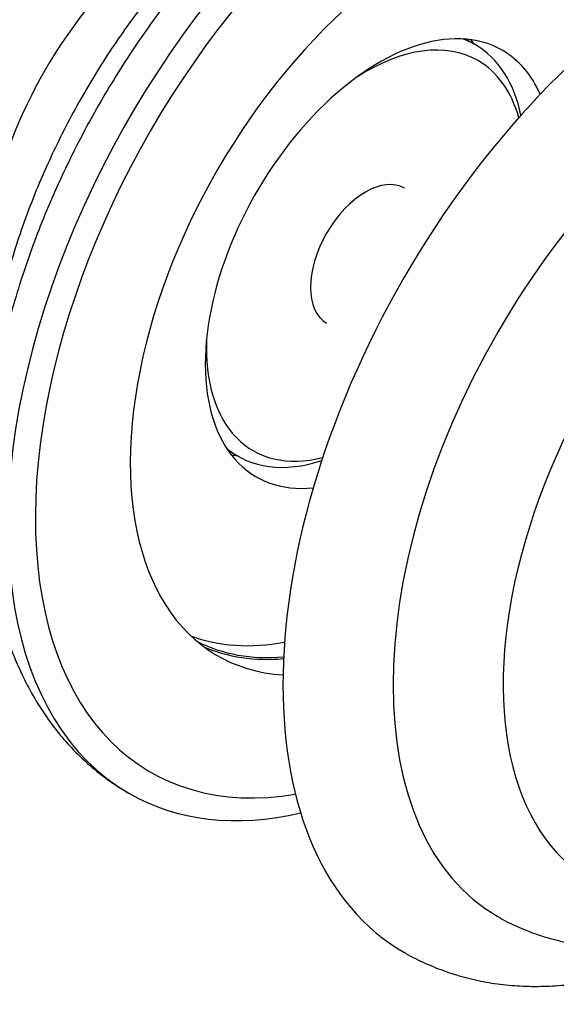
# Model space of a CAD drawing. Units: millimetres. Extents: x 0 to 835, y 0 to 1165.
# Drawn here: x 598 to 625, y 187 to 238 of the extents above; entities that cross this region are included whole.
import ezdxf
from ezdxf import colors
from ezdxf.entities.mleader import LeaderData, LeaderLine
from ezdxf.math import Vec2, Vec3

# ---------------------------------------------------------------- set-up
doc = ezdxf.new("R2010")
doc.units = ezdxf.units.MM
doc.layers.add('DV6_Défaut', color=7, linetype='Continuous')
doc.layers.add('Défaut', color=7, linetype='Continuous')

# ---------------------------------------------------------------- blocks, each defined once
blk = doc.blocks.new('_DOT')
at = {"color": 0}
blk.add_line((0, 0), (-1, 0), dxfattribs=at)
at = {"color": 0, "const_width": 0.333}
blk.add_lwpolyline([(-0.1665, 0, 1), (0.1665, 0, 1)], format="xyb", close=True, dxfattribs=at)
blk = doc.blocks.new('SE5')
at = {"layer": 'DV6_Défaut', "color": 7, "linetype": 'Continuous'}
for p, q in [((621.332, 236.314), (620.815, 236.613)), ((608.615, 215.482), (609.132, 215.183))]:
    blk.add_line(p, q, dxfattribs=at)
for centre, major_axis, start_param, end_param in [((600.366, 234.332), (13.417, 23.239), 0, 3.401435), ((600.825, 234.067), (13.294, 23.026), 0, 3.446829), ((600.825, 234.067), (-13.267, -22.98), 2.901512, 6.283185), ((601.25, 233.822), (13.173, 22.816), 0, 3.441293), ((601.957, 233.413), (12.953, 22.435), 0, 3.461987), ((601.957, 233.413), (-12.925, -22.387), 3.641337, 6.283185), ((604.432, 231.984), (11.988, 20.764), 0, 3.426062), ((604.785, 231.78), (11.823, 20.477), 0, 3.394264), ((604.785, 231.78), (11.792, 20.425), 0, 3.391877), ((618.508, 223.857), (-15, -25.981), 2.650645, 6.283185), ((606.7, 230.675), (10.75, 18.62), 0, 3.157884), ((618.862, 223.653), (14.25, 24.682), 0, 3.58393), ((632.652, 215.691), (-15, -25.981), 3.141996, 6.283185), ((618.862, 223.653), (10.8, 18.706), 0, 3.419827), ((606.7, 230.675), (7.5, 12.99), 0.495509, 2.646516), ((635.48, 214.058), (-13, -22.517), 3.141838, 6.283021), ((616.387, 225.082), (6.325, 10.955), 0, 3.538624), ((615.681, 225.49), (5.783, 10.016), 0, 0.836683), ((615.232, 225.749), (6.1, 10.566), 0, 0.104008), ((613.489, 226.755), (6.325, 10.955), -0.26753, -0.231166), ((615.232, 225.749), (6.1, 10.566), 5.70772, 6.283185), ((616.387, 225.082), (6.325, 10.955), 5.886153, 6.283185), ((615.681, 225.49), (5.783, 10.016), 5.769401, 6.283185), ((638.308, 212.426), (-11, -19.053), 2.878043, 6.283185), ((615.681, 225.49), (-2, -3.464), 3.141593, 6.283185), ((615.681, 225.49), (5.783, 10.016), 2.30491, 3.655377), ((615.232, 225.749), (6.1, 10.566), 3.037585, 3.717058), ((613.489, 226.755), (6.325, 10.955), 3.372759, 3.409122), ((616.387, 225.082), (-10.75, -18.62), 0.095003, 0.459583), ((617.447, 224.47), (-10.75, -18.62), 0.030344, 0.381605), ((617.447, 224.47), (10.8, 18.706), 3.207112, 3.524876), ((618.508, 223.857), (-15, -25.981), 0, 0.490948), ((632.652, 215.691), (-15, -25.981), 0, 0.000323)]:
    blk.add_ellipse(centre, major_axis=major_axis, ratio=0.57735, start_param=start_param, end_param=end_param, dxfattribs=at)
for points, knots in [([(616.508, 248.55), (616.252, 248.4), (615.63, 248.033), (614.514, 247.306), (613.253, 246.396), (612.003, 245.403), (610.78, 244.341), (609.584, 243.211), (608.421, 242.019), (607.292, 240.768), (606.202, 239.462), (605.152, 238.107), (604.147, 236.706), (603.188, 235.265), (602.279, 233.786), (601.423, 232.276), (600.622, 230.738), (599.878, 229.178), (599.195, 227.6), (598.575, 226.009), (598.019, 224.409), (597.529, 222.806), (597.109, 221.203), (596.76, 219.607), (596.484, 218.02), (596.282, 216.448), (596.157, 214.896), (596.11, 213.368), (596.143, 211.87), (596.258, 210.407), (596.454, 208.986), (596.734, 207.613), (597.096, 206.295), (597.539, 205.038), (598.062, 203.849), (598.66, 202.733), (599.331, 201.697), (600.069, 200.743), (600.871, 199.874), (601.726, 199.098), (602.432, 198.56), (602.818, 198.307), (602.9, 198.255)], [0, 0, 0, 0, 0.014069, 0.040252, 0.066406, 0.092531, 0.118619, 0.144662, 0.170663, 0.196622, 0.222545, 0.248437, 0.274304, 0.300154, 0.325993, 0.35183, 0.377671, 0.403522, 0.429391, 0.455285, 0.481212, 0.507179, 0.533194, 0.559261, 0.585386, 0.611571, 0.637815, 0.664112, 0.69045, 0.716803, 0.743129, 0.76938, 0.795495, 0.821408, 0.847052, 0.872371, 0.897328, 0.921912, 0.946141, 0.970056, 0.993719, 1, 1, 1, 1]), ([(613.681, 246.917), (613.439, 246.775), (612.855, 246.43), (611.809, 245.742), (610.632, 244.877), (609.468, 243.931), (608.334, 242.918), (607.23, 241.838), (606.161, 240.697), (605.129, 239.501), (604.138, 238.253), (603.191, 236.958), (602.292, 235.621), (601.442, 234.247), (600.645, 232.84), (599.904, 231.406), (599.222, 229.95), (598.6, 228.476), (598.042, 226.99), (597.55, 225.496), (597.127, 224), (596.774, 222.506), (596.493, 221.018), (596.288, 219.543), (596.16, 218.085), (596.111, 216.649), (596.135, 215.626), (596.167, 215.079), (596.172, 214.996)], [0, 0, 0, 0, 0.021986, 0.0627, 0.103363, 0.143974, 0.184513, 0.224971, 0.26535, 0.305654, 0.345895, 0.386085, 0.426238, 0.46637, 0.506497, 0.546632, 0.586789, 0.626984, 0.667232, 0.70755, 0.747952, 0.788453, 0.829063, 0.869788, 0.910629, 0.951575, 0.992599, 1, 1, 1, 1]), ([(622.477, 191.544), (622.481, 191.542), (622.769, 191.357), (623.44, 191.036), (624.42, 190.634), (625.455, 190.328), (626.52, 190.112), (627.618, 189.99), (628.745, 189.962), (629.899, 190.028), (630.777, 190.149), (631.268, 190.24), (631.366, 190.259)], [0, 0, 0, 0, 0.001343, 0.119782, 0.238044, 0.356571, 0.475867, 0.596388, 0.71851, 0.842503, 0.968503, 1, 1, 1, 1]), ([(617.66, 189.711), (617.697, 189.688), (618.03, 189.479), (618.771, 189.124), (619.81, 188.702), (620.904, 188.373), (622.029, 188.136), (623.19, 187.992), (624.381, 187.941), (625.601, 187.985), (626.848, 188.124), (628.116, 188.36), (629.401, 188.692), (630.586, 189.083), (631.341, 189.378), (631.663, 189.513)], [0, 0, 0, 0, 0.008504, 0.089615, 0.170659, 0.251901, 0.333635, 0.416119, 0.499565, 0.58412, 0.669856, 0.756761, 0.844745, 0.933652, 1, 1, 1, 1])]:
    blk.add_open_spline(points, degree=3, knots=knots, dxfattribs=at)
blk.add_open_spline([(603.002, 198.19), (603.151, 198.097), (603.306, 198.004), (603.477, 197.902)], degree=3, dxfattribs=at)

msp = doc.modelspace()

# ---------------------------------------------------------------- block references
at = {"layer": 'Défaut'}
msp.add_blockref('SE5', (0, 0), dxfattribs=at)

# ---------------------------------------------------------------- leaders
at = {"layer": 'Défaut', "color": 7, "linetype": 'Continuous'}
ml = msp.add_multileader_mtext('Standard', dxfattribs=at)
ml.set_content('{\\pxsm0.9;\\fSolid Edge ISO|b1||i0||c0|p34;\\W1.;28/09/2011\\P}', color=256)
ml.set_leader_properties()
ml.set_arrow_properties(name='DOT')
ml.build(insert=Vec2(0, 0))
ml.multileader.update_dxf_attribs({"leader_type": 0, "dogleg_length": 0, "arrow_head_size": 12})
ctx = ml.context
ctx.base_point, ctx.char_height, ctx.arrow_head_size, ctx.landing_gap_size = Vec3(747.016, 1157.46), 12, 12, 4.2
notes = []
notes.append((ctx, [(0, (0, 0, 0), (0, 0), (1, 0), 1, [])]))
ctx.mtext.insert = Vec3(749.016, 1163.58)
for ctx, leaders in notes:
    for number, flags, end, landing, length, lines in leaders:
        leader = LeaderData()
        leader.index, (leader.has_last_leader_line, leader.has_dogleg_vector, leader.attachment_direction) = number, flags
        leader.last_leader_point, leader.dogleg_vector, leader.dogleg_length = Vec3(end), Vec3(landing), length
        for number, points, colour, breaks in lines:
            line = LeaderLine()
            line.index, line.vertices, line.color, line.breaks = number, Vec3.list(points), colors.encode_raw_color(colour), breaks
            leader.lines.append(line)
        ctx.leaders.append(leader)

doc.saveas('drawing.dxf')
